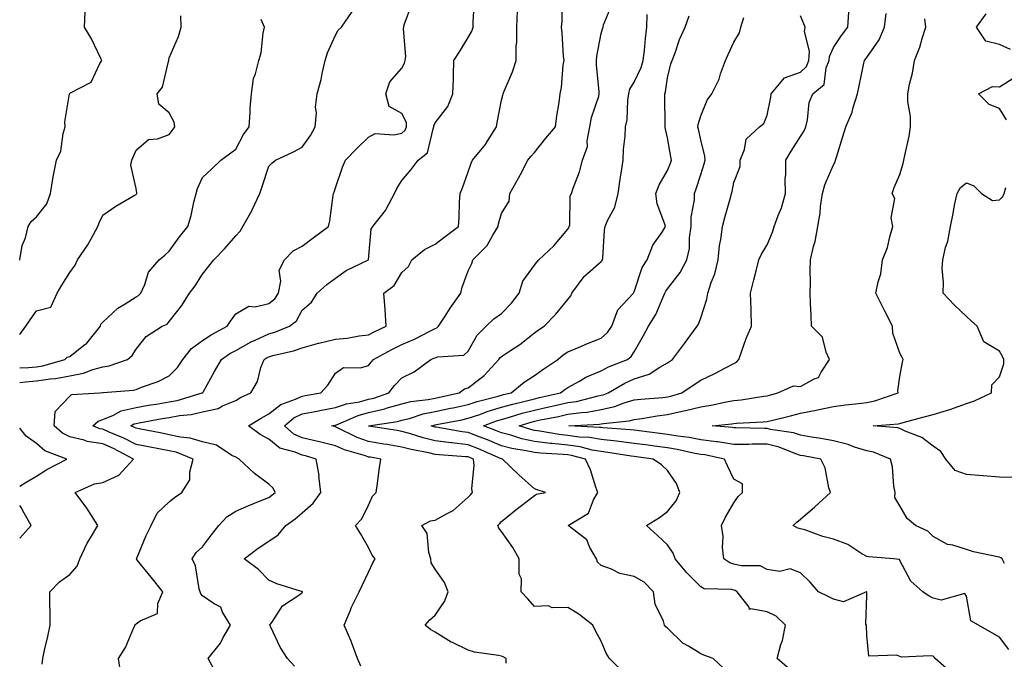
# Model space of a CAD drawing. Units: inches. Extents: x 1034483 to 1037123, y 7223978 to 7226618.
# Drawn here: x 1034483 to 1034779, y 7225202 to 7225394 of the extents above; entities that cross this region are included whole.
import ezdxf

# ---------------------------------------------------------------- set-up
doc = ezdxf.new("R2010")
doc.units = ezdxf.units.IN
doc.header["$MEASUREMENT"] = 0
doc.layers.add('Contour_10347223', color=7, linetype='Continuous', true_color=0xde82da)

msp = doc.modelspace()

# ---------------------------------------------------------------- linework, layer by layer
at = {"layer": 'Contour_10347223'}
for points in [[(1034513.48, 7225197.35, 2859), (1034512.78, 7225201.92, 2859), (1034514.81, 7225205.16, 2859), (1034517.39, 7225211.26, 2859), (1034517.72, 7225211.92, 2859), (1034517.8, 7225212.17, 2859), (1034518.05, 7225212.29, 2859), (1034519.32, 7225213.19, 2859), (1034524.51, 7225215.46, 2859), (1034524.59, 7225218.46, 2859), (1034526.06, 7225221.92, 2859), (1034522.54, 7225226.41, 2859), (1034518.52, 7225231.45, 2859), (1034518.15, 7225231.92, 2859), (1034518.23, 7225232.1, 2859), (1034521.04, 7225238.93, 2859), (1034522.56, 7225241.92, 2859), (1034524.36, 7225245.61, 2859), (1034528.05, 7225249.09, 2859), (1034529.57, 7225250.4, 2859), (1034531.8, 7225251.92, 2859), (1034534.26, 7225255.71, 2859), (1034534.18, 7225258.05, 2859), (1034535.2, 7225261.92, 2859), (1034530.12, 7225263.99, 2859), (1034528.05, 7225264.46, 2859), (1034524.92, 7225265.05, 2859), (1034521.76, 7225265.63, 2859), (1034518.05, 7225266.33, 2859), (1034514.32, 7225268.19, 2859), (1034509.91, 7225270.06, 2859), (1034508.05, 7225270.9, 2859), (1034507.17, 7225271.04, 2859), (1034504.98, 7225271.92, 2859), (1034506.62, 7225273.35, 2859), (1034508.05, 7225273.81, 2859), (1034511.25, 7225275.12, 2859), (1034513.56, 7225276.41, 2859), (1034518.05, 7225277.51, 2859), (1034521.82, 7225278.15, 2859), (1034524.71, 7225278.58, 2859), (1034528.05, 7225279.13, 2859), (1034530.41, 7225279.56, 2859), (1034537.97, 7225281.84, 2859), (1034538.05, 7225281.86, 2859), (1034538.11, 7225281.86, 2859), (1034538.19, 7225281.92, 2859), (1034538.36, 7225282.23, 2859), (1034541.68, 7225288.29, 2859), (1034543.77, 7225291.92, 2859), (1034546.29, 7225293.68, 2859), (1034548.05, 7225294.67, 2859), (1034552.7, 7225297.27, 2859), (1034553.85, 7225297.72, 2859), (1034558.05, 7225299.63, 2859), (1034559.83, 7225300.14, 2859), (1034564.2, 7225301.92, 2859), (1034566.37, 7225303.6, 2859), (1034568.05, 7225306.8, 2859), (1034570.84, 7225309.13, 2859), (1034572.52, 7225311.92, 2859), (1034575.51, 7225314.46, 2859), (1034578.05, 7225316.39, 2859), (1034581.27, 7225318.7, 2859), (1034588.03, 7225321.9, 2859), (1034588.05, 7225321.92, 2859), (1034588.07, 7225321.94, 2859), (1034588.85, 7225331.12, 2859), (1034589.32, 7225331.92, 2859), (1034593.15, 7225336.82, 2859), (1034593.3, 7225337.17, 2859), (1034595.86, 7225341.92, 2859), (1034596.53, 7225343.44, 2859), (1034598.05, 7225345.83, 2859), (1034600.88, 7225349.09, 2859), (1034602.95, 7225351.92, 2859), (1034605.82, 7225354.15, 2859), (1034607.46, 7225361.33, 2859), (1034607.74, 7225361.92, 2859), (1034607.72, 7225362.25, 2859), (1034608.05, 7225363.21, 2859), (1034611.88, 7225368.09, 2859), (1034613.4, 7225371.92, 2859), (1034613.58, 7225376.39, 2859), (1034613.58, 7225377.45, 2859), (1034613.73, 7225381.92, 2859), (1034615.39, 7225384.58, 2859), (1034618.05, 7225388.83, 2859), (1034619.18, 7225390.79, 2859), (1034619.55, 7225391.92, 2859), (1034619.57, 7225393.44, 2859), (1034619.96, 7225400.01, 2859)], [(1034565.75, 7225199.62, 2857), (1034563.6, 7225201.92, 2857), (1034561.39, 7225205.26, 2857), (1034558.66, 7225211.31, 2857), (1034558.34, 7225211.92, 2857), (1034559.12, 7225212.99, 2857), (1034562.17, 7225217.8, 2857), (1034567.31, 7225221.18, 2857), (1034568.05, 7225221.74, 2857), (1034568.11, 7225221.86, 2857), (1034568.15, 7225221.92, 2857), (1034568.11, 7225221.98, 2857), (1034568.05, 7225222.02, 2857), (1034567.87, 7225222.1, 2857), (1034560.47, 7225224.34, 2857), (1034558.05, 7225225.51, 2857), (1034554.87, 7225228.74, 2857), (1034550.61, 7225231.92, 2857), (1034554.85, 7225235.12, 2857), (1034558.05, 7225237.19, 2857), (1034560.8, 7225239.17, 2857), (1034563.11, 7225241.92, 2857), (1034565.98, 7225243.99, 2857), (1034568.05, 7225245.75, 2857), (1034571.33, 7225248.64, 2857), (1034573.71, 7225251.92, 2857), (1034573.11, 7225256.86, 2857), (1034573.13, 7225257, 2857), (1034572.23, 7225261.92, 2857), (1034569.01, 7225262.88, 2857), (1034568.05, 7225263.09, 2857), (1034565.96, 7225264.01, 2857), (1034561.35, 7225265.22, 2857), (1034558.05, 7225267.92, 2857), (1034555.45, 7225269.32, 2857), (1034551.92, 7225271.92, 2857), (1034555.69, 7225274.28, 2857), (1034558.05, 7225275.51, 2857), (1034561.6, 7225278.37, 2857), (1034566.06, 7225279.93, 2857), (1034568.05, 7225280.88, 2857), (1034568.91, 7225281.06, 2857), (1034573.69, 7225281.92, 2857), (1034575.78, 7225284.19, 2857), (1034578.05, 7225287.82, 2857), (1034580.49, 7225289.48, 2857), (1034585.57, 7225289.44, 2857), (1034588.05, 7225290.14, 2857), (1034588.83, 7225291.14, 2857), (1034589.57, 7225291.92, 2857), (1034595.02, 7225294.95, 2857), (1034598.05, 7225296.41, 2857), (1034601.92, 7225298.05, 2857), (1034606.7, 7225300.57, 2857), (1034608.05, 7225301.22, 2857), (1034608.56, 7225301.41, 2857), (1034609.1, 7225301.92, 2857), (1034611.06, 7225304.93, 2857), (1034612.62, 7225307.35, 2857), (1034615.8, 7225311.92, 2857), (1034616.23, 7225313.74, 2857), (1034618.05, 7225318.6, 2857), (1034619.12, 7225320.85, 2857), (1034619.4, 7225321.92, 2857), (1034623.75, 7225326.22, 2857), (1034625.47, 7225329.34, 2857), (1034627.11, 7225331.92, 2857), (1034627.21, 7225332.76, 2857), (1034628.05, 7225335.83, 2857), (1034630.35, 7225339.62, 2857), (1034630.59, 7225341.92, 2857), (1034633.28, 7225346.69, 2857), (1034633.77, 7225347.64, 2857), (1034636.04, 7225351.92, 2857), (1034636.92, 7225353.05, 2857), (1034638.05, 7225354.28, 2857), (1034641.45, 7225358.52, 2857), (1034644.34, 7225361.92, 2857), (1034644.71, 7225365.26, 2857), (1034645.41, 7225369.28, 2857), (1034645.75, 7225371.92, 2857), (1034646.16, 7225373.81, 2857), (1034646.66, 7225380.53, 2857), (1034646.92, 7225381.92, 2857), (1034646.78, 7225383.19, 2857), (1034646.35, 7225390.22, 2857), (1034646.16, 7225391.92, 2857), (1034646.33, 7225393.64, 2857), (1034646.37, 7225400.24, 2857)], [(1034483, 7225284.95, 2861), (1034484.77, 7225285.2, 2861), (1034488.05, 7225285.47, 2861), (1034492.25, 7225286.12, 2861), (1034493.77, 7225286.2, 2861), (1034498.05, 7225287.02, 2861), (1034502.19, 7225287.78, 2861), (1034505.02, 7225288.89, 2861), (1034508.05, 7225289.69, 2861), (1034509.94, 7225290.03, 2861), (1034515.47, 7225291.92, 2861), (1034516.9, 7225293.07, 2861), (1034518.05, 7225295.05, 2861), (1034521.12, 7225298.85, 2861), (1034525.94, 7225301.92, 2861), (1034527.42, 7225302.55, 2861), (1034528.05, 7225303.31, 2861), (1034531.8, 7225308.17, 2861), (1034534.16, 7225311.92, 2861), (1034535.86, 7225314.11, 2861), (1034538.05, 7225317.56, 2861), (1034539.96, 7225320.01, 2861), (1034541.41, 7225321.92, 2861), (1034544.69, 7225325.28, 2861), (1034548.05, 7225329.13, 2861), (1034549.38, 7225330.59, 2861), (1034550.2, 7225331.92, 2861), (1034552.97, 7225336.84, 2861), (1034553.03, 7225336.94, 2861), (1034555.28, 7225341.92, 2861), (1034556.02, 7225343.95, 2861), (1034558.05, 7225350.1, 2861), (1034558.91, 7225351.06, 2861), (1034559.98, 7225351.92, 2861), (1034565.49, 7225354.48, 2861), (1034568.05, 7225355.85, 2861), (1034570.57, 7225359.4, 2861), (1034572.01, 7225361.92, 2861), (1034572.35, 7225366.22, 2861), (1034572.07, 7225367.9, 2861), (1034572.6, 7225371.92, 2861), (1034573.81, 7225376.16, 2861), (1034574.1, 7225377.97, 2861), (1034575.02, 7225381.92, 2861), (1034575.71, 7225384.26, 2861), (1034578.05, 7225389.6, 2861), (1034578.87, 7225391.1, 2861), (1034579.94, 7225391.92, 2861), (1034583.19, 7225396.78, 2861)], [(1034489.77, 7225200.2, 2860), (1034489.98, 7225201.92, 2860), (1034490.49, 7225204.36, 2860), (1034491.47, 7225208.5, 2860), (1034492.17, 7225211.92, 2860), (1034492.21, 7225216.08, 2860), (1034492.03, 7225217.94, 2860), (1034492.09, 7225221.92, 2860), (1034495.02, 7225224.95, 2860), (1034498.05, 7225227.23, 2860), (1034500.3, 7225229.67, 2860), (1034501.12, 7225231.92, 2860), (1034503.32, 7225236.65, 2860), (1034504.32, 7225238.19, 2860), (1034506.57, 7225241.92, 2860), (1034503.91, 7225246.06, 2860), (1034503.25, 7225247.12, 2860), (1034499.69, 7225251.92, 2860), (1034505.49, 7225254.48, 2860), (1034508.05, 7225254.85, 2860), (1034512.89, 7225257.08, 2860), (1034517.23, 7225261.92, 2860), (1034511.21, 7225265.08, 2860), (1034508.05, 7225266.51, 2860), (1034503.34, 7225267.21, 2860), (1034502.39, 7225267.58, 2860), (1034498.05, 7225268.6, 2860), (1034495.84, 7225269.71, 2860), (1034493.42, 7225271.92, 2860), (1034493.69, 7225276.28, 2860), (1034498.05, 7225280.92, 2860), (1034498.62, 7225281.35, 2860), (1034507.09, 7225281.92, 2860), (1034508.01, 7225281.96, 2860), (1034508.05, 7225281.96, 2860), (1034508.11, 7225281.98, 2860), (1034517.29, 7225282.68, 2860), (1034518.05, 7225282.88, 2860), (1034519.67, 7225283.54, 2860), (1034524.69, 7225285.28, 2860), (1034528.05, 7225287.04, 2860), (1034530.51, 7225289.46, 2860), (1034532.07, 7225291.92, 2860), (1034534.77, 7225295.2, 2860), (1034538.05, 7225297.6, 2860), (1034540.65, 7225299.32, 2860), (1034545.51, 7225301.92, 2860), (1034546.49, 7225303.48, 2860), (1034548.05, 7225305.67, 2860), (1034552, 7225307.97, 2860), (1034553.93, 7225307.8, 2860), (1034558.05, 7225308.76, 2860), (1034559.77, 7225310.2, 2860), (1034560.88, 7225311.92, 2860), (1034561.6, 7225315.47, 2860), (1034561.16, 7225318.81, 2860), (1034562.72, 7225321.92, 2860), (1034565.34, 7225324.63, 2860), (1034568.05, 7225326.08, 2860), (1034571.39, 7225328.58, 2860), (1034576, 7225331.92, 2860), (1034576.35, 7225333.62, 2860), (1034577.37, 7225341.24, 2860), (1034577.5, 7225341.92, 2860), (1034577.7, 7225342.27, 2860), (1034578.05, 7225343.64, 2860), (1034580.18, 7225349.79, 2860), (1034581.1, 7225351.92, 2860), (1034584.53, 7225355.44, 2860), (1034588.05, 7225358.89, 2860), (1034590.02, 7225359.95, 2860), (1034595.65, 7225359.52, 2860), (1034598.05, 7225360.06, 2860), (1034599.05, 7225360.92, 2860), (1034599.51, 7225361.92, 2860), (1034599.42, 7225363.29, 2860), (1034598.05, 7225365.94, 2860), (1034594.24, 7225368.11, 2860), (1034593.28, 7225371.92, 2860), (1034594.42, 7225375.55, 2860), (1034598.05, 7225379.65, 2860), (1034598.83, 7225381.14, 2860), (1034599.03, 7225381.92, 2860), (1034599.22, 7225383.09, 2860), (1034598.54, 7225391.43, 2860), (1034598.69, 7225391.92, 2860), (1034598.77, 7225392.64, 2860), (1034601.04, 7225398.93, 2860)], [(1034541.8, 7225198.17, 2858), (1034539.79, 7225201.92, 2858), (1034543.48, 7225206.49, 2858), (1034544.3, 7225208.17, 2858), (1034546.43, 7225211.92, 2858), (1034544.09, 7225215.88, 2858), (1034543.52, 7225217.39, 2858), (1034541.6, 7225218.37, 2858), (1034538.05, 7225220.81, 2858), (1034537.52, 7225221.39, 2858), (1034537.37, 7225221.92, 2858), (1034537.05, 7225222.92, 2858), (1034535.94, 7225229.81, 2858), (1034534.89, 7225231.92, 2858), (1034536.17, 7225233.8, 2858), (1034538.05, 7225235.51, 2858), (1034540.8, 7225239.17, 2858), (1034542.93, 7225241.92, 2858), (1034545.41, 7225244.56, 2858), (1034548.05, 7225246.26, 2858), (1034552.01, 7225247.96, 2858), (1034555.45, 7225249.32, 2858), (1034558.05, 7225250.4, 2858), (1034558.93, 7225251.04, 2858), (1034559.94, 7225251.92, 2858), (1034559.28, 7225253.15, 2858), (1034558.05, 7225254.38, 2858), (1034553.73, 7225257.6, 2858), (1034549.12, 7225261.92, 2858), (1034548.4, 7225262.27, 2858), (1034548.05, 7225262.53, 2858), (1034546.92, 7225263.05, 2858), (1034542.21, 7225266.08, 2858), (1034538.05, 7225267.08, 2858), (1034534.34, 7225268.21, 2858), (1034531.45, 7225268.52, 2858), (1034528.05, 7225269.28, 2858), (1034525.84, 7225269.71, 2858), (1034518.95, 7225271.02, 2858), (1034518.05, 7225271.2, 2858), (1034517.56, 7225271.43, 2858), (1034516.43, 7225271.92, 2858), (1034517.46, 7225272.51, 2858), (1034518.05, 7225272.64, 2858), (1034518.93, 7225272.8, 2858), (1034525.86, 7225274.11, 2858), (1034528.05, 7225274.46, 2858), (1034531.16, 7225275.03, 2858), (1034534.59, 7225275.38, 2858), (1034538.05, 7225276.16, 2858), (1034542.78, 7225277.19, 2858), (1034544.09, 7225277.96, 2858), (1034548.05, 7225279.54, 2858), (1034549.53, 7225280.44, 2858), (1034552.6, 7225281.92, 2858), (1034554.63, 7225285.34, 2858), (1034555.65, 7225289.52, 2858), (1034556.57, 7225291.92, 2858), (1034557.48, 7225292.49, 2858), (1034558.05, 7225292.74, 2858), (1034559.2, 7225293.07, 2858), (1034565.43, 7225294.54, 2858), (1034568.05, 7225295.46, 2858), (1034572.95, 7225296.82, 2858), (1034573.11, 7225296.86, 2858), (1034578.05, 7225298.01, 2858), (1034581.62, 7225298.35, 2858), (1034585.18, 7225299.05, 2858), (1034588.05, 7225299.36, 2858), (1034589.71, 7225300.26, 2858), (1034593.32, 7225301.92, 2858), (1034593.05, 7225306.92, 2858), (1034593.03, 7225306.94, 2858), (1034592.68, 7225311.92, 2858), (1034595.73, 7225314.24, 2858), (1034598.05, 7225318.07, 2858), (1034600.08, 7225319.89, 2858), (1034601.1, 7225321.92, 2858), (1034604.89, 7225325.08, 2858), (1034608.05, 7225326.65, 2858), (1034611.06, 7225328.91, 2858), (1034615.14, 7225331.92, 2858), (1034615.35, 7225334.62, 2858), (1034615.39, 7225339.26, 2858), (1034615.59, 7225341.92, 2858), (1034616.33, 7225343.64, 2858), (1034618.05, 7225348.42, 2858), (1034618.97, 7225351, 2858), (1034619.38, 7225351.92, 2858), (1034623.28, 7225356.69, 2858), (1034623.95, 7225357.82, 2858), (1034626.53, 7225361.92, 2858), (1034626.72, 7225363.25, 2858), (1034628.05, 7225369.95, 2858), (1034628.48, 7225371.49, 2858), (1034628.54, 7225371.92, 2858), (1034628.87, 7225372.74, 2858), (1034631.41, 7225378.56, 2858), (1034632.52, 7225381.92, 2858), (1034632.52, 7225386.39, 2858), (1034632.66, 7225387.31, 2858), (1034632.66, 7225391.92, 2858), (1034632.93, 7225396.8, 2858)], [(1034585.76, 7225199.63, 2856), (1034584.67, 7225201.92, 2856), (1034582.91, 7225206.78, 2856), (1034582.68, 7225207.29, 2856), (1034580.71, 7225211.92, 2856), (1034582.6, 7225216.47, 2856), (1034582.85, 7225217.12, 2856), (1034585.2, 7225221.92, 2856), (1034586.1, 7225223.87, 2856), (1034588.05, 7225227.86, 2856), (1034589.32, 7225230.65, 2856), (1034590, 7225231.92, 2856), (1034589.09, 7225232.96, 2856), (1034588.05, 7225235.36, 2856), (1034585.61, 7225239.48, 2856), (1034584.14, 7225241.92, 2856), (1034586.02, 7225243.95, 2856), (1034588.05, 7225248.07, 2856), (1034589.24, 7225250.73, 2856), (1034590.34, 7225251.92, 2856), (1034590.71, 7225254.58, 2856), (1034591.23, 7225258.74, 2856), (1034591.7, 7225261.92, 2856), (1034588.6, 7225262.47, 2856), (1034588.05, 7225262.55, 2856), (1034587.07, 7225262.9, 2856), (1034580.82, 7225264.69, 2856), (1034578.05, 7225265.9, 2856), (1034573.26, 7225267.13, 2856), (1034572.72, 7225267.25, 2856), (1034568.05, 7225268.35, 2856), (1034565.55, 7225269.42, 2856), (1034562.7, 7225271.92, 2856), (1034565.59, 7225274.38, 2856), (1034568.05, 7225275.55, 2856), (1034572.52, 7225276.39, 2856), (1034573.4, 7225276.57, 2856), (1034578.05, 7225277.43, 2856), (1034581.39, 7225278.58, 2856), (1034585.34, 7225279.21, 2856), (1034588.05, 7225279.93, 2856), (1034589.67, 7225280.3, 2856), (1034594.12, 7225281.92, 2856), (1034595.88, 7225284.09, 2856), (1034598.05, 7225286.35, 2856), (1034601.76, 7225288.21, 2856), (1034606.74, 7225291.92, 2856), (1034607.7, 7225292.27, 2856), (1034608.05, 7225292.45, 2856), (1034608.87, 7225292.74, 2856), (1034616.76, 7225293.21, 2856), (1034618.05, 7225294.42, 2856), (1034620.73, 7225299.24, 2856), (1034623.48, 7225301.92, 2856), (1034625.8, 7225304.17, 2856), (1034628.05, 7225305.81, 2856), (1034631.12, 7225308.85, 2856), (1034633.36, 7225311.92, 2856), (1034634.51, 7225315.46, 2856), (1034638.05, 7225320.36, 2856), (1034638.75, 7225321.22, 2856), (1034639.32, 7225321.92, 2856), (1034643.81, 7225326.16, 2856), (1034648.05, 7225331.14, 2856), (1034648.38, 7225331.59, 2856), (1034648.48, 7225331.92, 2856), (1034648.62, 7225332.49, 2856), (1034648.75, 7225341.22, 2856), (1034649.12, 7225341.92, 2856), (1034649.61, 7225343.48, 2856), (1034651.51, 7225348.46, 2856), (1034652.41, 7225351.92, 2856), (1034653.97, 7225356, 2856), (1034653.85, 7225357.72, 2856), (1034654.67, 7225361.92, 2856), (1034655.2, 7225364.77, 2856), (1034657.37, 7225371.24, 2856), (1034657.52, 7225371.92, 2856), (1034657.5, 7225372.47, 2856), (1034656.72, 7225380.59, 2856), (1034656.68, 7225381.92, 2856), (1034656.78, 7225383.19, 2856), (1034658.05, 7225390.01, 2856), (1034658.52, 7225391.45, 2856), (1034658.66, 7225391.92, 2856), (1034658.77, 7225392.64, 2856), (1034661.27, 7225398.7, 2856)], [(1034483, 7225321.8, 2864), (1034483.05, 7225321.92, 2864), (1034483.73, 7225326.24, 2864), (1034484.71, 7225328.58, 2864), (1034485.53, 7225331.92, 2864), (1034486.47, 7225333.5, 2864), (1034488.05, 7225334.85, 2864), (1034491.19, 7225338.78, 2864), (1034492.31, 7225341.92, 2864), (1034493.05, 7225346.92, 2864), (1034493.07, 7225346.94, 2864), (1034494.12, 7225351.92, 2864), (1034495.37, 7225354.6, 2864), (1034496.1, 7225359.97, 2864), (1034496.66, 7225361.92, 2864), (1034496.55, 7225363.42, 2864), (1034497.99, 7225371.86, 2864), (1034497.97, 7225371.92, 2864), (1034498.05, 7225372, 2864), (1034498.3, 7225372.17, 2864), (1034504.57, 7225375.4, 2864), (1034507.17, 7225381.04, 2864), (1034507.74, 7225381.92, 2864), (1034507.41, 7225382.56, 2864), (1034504.59, 7225388.46, 2864), (1034502.52, 7225391.92, 2864), (1034502.7, 7225396.57, 2864)], [(1034483, 7225299.44, 2863), (1034484.81, 7225301.92, 2863), (1034486.12, 7225303.85, 2863), (1034488.05, 7225306.55, 2863), (1034492.33, 7225307.64, 2863), (1034494.24, 7225311.92, 2863), (1034495.71, 7225314.26, 2863), (1034498.05, 7225318.15, 2863), (1034499.67, 7225320.3, 2863), (1034500.39, 7225321.92, 2863), (1034503.54, 7225326.43, 2863), (1034504.59, 7225328.46, 2863), (1034506.55, 7225331.92, 2863), (1034506.88, 7225333.09, 2863), (1034508.05, 7225335.4, 2863), (1034511.94, 7225338.03, 2863), (1034517.27, 7225341.14, 2863), (1034518.05, 7225341.61, 2863), (1034518.17, 7225341.8, 2863), (1034518.25, 7225341.92, 2863), (1034518.26, 7225342.13, 2863), (1034518.05, 7225343.42, 2863), (1034516.51, 7225350.38, 2863), (1034516.72, 7225351.92, 2863), (1034517.17, 7225352.8, 2863), (1034518.05, 7225354.91, 2863), (1034521.78, 7225358.19, 2863), (1034524.51, 7225358.38, 2863), (1034528.05, 7225359.63, 2863), (1034529.01, 7225360.96, 2863), (1034529.67, 7225361.92, 2863), (1034529.51, 7225363.38, 2863), (1034528.05, 7225366.16, 2863), (1034524.92, 7225368.8, 2863), (1034524.44, 7225371.92, 2863), (1034526.04, 7225373.93, 2863), (1034527.78, 7225381.65, 2863), (1034527.89, 7225381.92, 2863), (1034527.91, 7225382.06, 2863), (1034528.05, 7225382.78, 2863), (1034530.8, 7225389.17, 2863), (1034531.59, 7225391.92, 2863), (1034531.53, 7225395.4, 2863)], [(1034483, 7225289.36, 2862), (1034485.61, 7225289.48, 2862), (1034488.05, 7225289.69, 2862), (1034489.98, 7225289.99, 2862), (1034496.59, 7225291.92, 2862), (1034497.33, 7225292.64, 2862), (1034498.05, 7225292.8, 2862), (1034502.25, 7225296.12, 2862), (1034503.17, 7225296.8, 2862), (1034503.99, 7225297.86, 2862), (1034507.33, 7225301.92, 2862), (1034507.46, 7225302.51, 2862), (1034508.05, 7225303.15, 2862), (1034512.58, 7225307.39, 2862), (1034514.77, 7225308.64, 2862), (1034518.05, 7225310.73, 2862), (1034518.81, 7225311.16, 2862), (1034519.48, 7225311.92, 2862), (1034520.67, 7225314.54, 2862), (1034521.74, 7225318.23, 2862), (1034525, 7225321.92, 2862), (1034526.66, 7225323.31, 2862), (1034528.05, 7225324.52, 2862), (1034531.1, 7225328.87, 2862), (1034533.64, 7225331.92, 2862), (1034534.67, 7225335.3, 2862), (1034535.41, 7225339.28, 2862), (1034536.1, 7225341.92, 2862), (1034536.53, 7225343.44, 2862), (1034538.05, 7225346.69, 2862), (1034540.73, 7225349.24, 2862), (1034543.58, 7225351.92, 2862), (1034546.14, 7225353.83, 2862), (1034548.05, 7225355.22, 2862), (1034550.35, 7225359.62, 2862), (1034552.07, 7225361.92, 2862), (1034552.41, 7225366.28, 2862), (1034552.44, 7225367.53, 2862), (1034552.8, 7225371.92, 2862), (1034553.42, 7225376.55, 2862), (1034554.03, 7225377.9, 2862), (1034554.98, 7225381.92, 2862), (1034555.75, 7225384.22, 2862), (1034556.31, 7225390.18, 2862), (1034556.72, 7225391.92, 2862), (1034555.67, 7225394.3, 2862)], [(1034629.44, 7225200.53, 2855), (1034629.5, 7225201.92, 2855), (1034628.56, 7225202.43, 2855), (1034628.05, 7225202.6, 2855), (1034627.15, 7225202.82, 2855), (1034619.96, 7225203.83, 2855), (1034618.05, 7225204.44, 2855), (1034613.28, 7225206.69, 2855), (1034612.95, 7225206.82, 2855), (1034608.05, 7225209.79, 2855), (1034606.72, 7225210.59, 2855), (1034605.12, 7225211.92, 2855), (1034606.45, 7225213.52, 2855), (1034608.05, 7225214.99, 2855), (1034610.94, 7225219.03, 2855), (1034612.05, 7225221.92, 2855), (1034610.94, 7225224.81, 2855), (1034608.05, 7225228.78, 2855), (1034606.84, 7225230.71, 2855), (1034606.76, 7225231.92, 2855), (1034606.17, 7225233.8, 2855), (1034605.65, 7225239.52, 2855), (1034604.12, 7225241.92, 2855), (1034606.66, 7225243.31, 2855), (1034608.05, 7225243.5, 2855), (1034611.68, 7225245.55, 2855), (1034613.54, 7225246.43, 2855), (1034618.05, 7225250.51, 2855), (1034618.77, 7225251.2, 2855), (1034619.38, 7225251.92, 2855), (1034619.12, 7225252.99, 2855), (1034619.85, 7225260.12, 2855), (1034619.59, 7225261.92, 2855), (1034618.52, 7225262.39, 2855), (1034618.05, 7225262.58, 2855), (1034617.31, 7225262.66, 2855), (1034609.32, 7225263.19, 2855), (1034608.05, 7225263.35, 2855), (1034606.17, 7225263.8, 2855), (1034600.9, 7225264.77, 2855), (1034598.05, 7225265.55, 2855), (1034593.69, 7225266.28, 2855), (1034592.6, 7225266.47, 2855), (1034588.05, 7225267.21, 2855), (1034584.57, 7225268.44, 2855), (1034578.48, 7225271.49, 2855), (1034578.05, 7225271.69, 2855), (1034577.85, 7225271.72, 2855), (1034576.9, 7225271.92, 2855), (1034577.85, 7225272.12, 2855), (1034578.05, 7225272.13, 2855), (1034578.38, 7225272.25, 2855), (1034584.87, 7225275.1, 2855), (1034588.05, 7225275.92, 2855), (1034592.91, 7225277.06, 2855), (1034593.36, 7225277.23, 2855), (1034598.05, 7225278.58, 2855), (1034600.73, 7225279.24, 2855), (1034605.96, 7225279.83, 2855), (1034608.05, 7225280.26, 2855), (1034609.44, 7225280.53, 2855), (1034615.34, 7225281.92, 2855), (1034616.9, 7225283.07, 2855), (1034618.05, 7225283.4, 2855), (1034622.85, 7225287.12, 2855), (1034627.31, 7225291.92, 2855), (1034627.6, 7225292.37, 2855), (1034628.05, 7225292.82, 2855), (1034630.75, 7225294.62, 2855), (1034633.54, 7225296.43, 2855), (1034638.05, 7225299.91, 2855), (1034639.16, 7225300.81, 2855), (1034640.92, 7225301.92, 2855), (1034644.38, 7225305.59, 2855), (1034648.05, 7225309.99, 2855), (1034648.91, 7225311.06, 2855), (1034649.2, 7225311.92, 2855), (1034652.99, 7225316.86, 2855), (1034653.19, 7225317.06, 2855), (1034658.05, 7225321.41, 2855), (1034658.32, 7225321.65, 2855), (1034658.5, 7225321.92, 2855), (1034658.58, 7225322.45, 2855), (1034659.12, 7225330.85, 2855), (1034659.28, 7225331.92, 2855), (1034660.1, 7225333.97, 2855), (1034662.19, 7225337.78, 2855), (1034663.19, 7225341.92, 2855), (1034663.77, 7225346.2, 2855), (1034664.1, 7225347.97, 2855), (1034664.69, 7225351.92, 2855), (1034664.79, 7225355.18, 2855), (1034665.3, 7225359.17, 2855), (1034665.39, 7225361.92, 2855), (1034665.9, 7225364.07, 2855), (1034666.12, 7225369.99, 2855), (1034666.45, 7225371.92, 2855), (1034666.7, 7225373.27, 2855), (1034668.05, 7225375.44, 2855), (1034670.16, 7225379.81, 2855), (1034670.73, 7225381.92, 2855), (1034671.08, 7225384.95, 2855), (1034671.43, 7225388.54, 2855), (1034671.84, 7225391.92, 2855), (1034671.9, 7225395.77, 2855)], [(1034664.34, 7225198.21, 2854), (1034660.61, 7225201.92, 2854), (1034659.63, 7225203.5, 2854), (1034658.05, 7225207.12, 2854), (1034656.37, 7225210.24, 2854), (1034655.61, 7225211.92, 2854), (1034651.39, 7225215.26, 2854), (1034648.05, 7225217.25, 2854), (1034643.3, 7225217.17, 2854), (1034642.19, 7225217.78, 2854), (1034638.05, 7225217.56, 2854), (1034636, 7225219.87, 2854), (1034634.01, 7225221.92, 2854), (1034634.05, 7225225.92, 2854), (1034633.4, 7225227.27, 2854), (1034633.42, 7225231.92, 2854), (1034631.47, 7225235.34, 2854), (1034628.05, 7225240.1, 2854), (1034627.25, 7225241.12, 2854), (1034626.92, 7225241.92, 2854), (1034627.5, 7225242.47, 2854), (1034628.05, 7225243.13, 2854), (1034632.91, 7225247.06, 2854), (1034634.1, 7225247.97, 2854), (1034638.05, 7225251, 2854), (1034638.6, 7225251.37, 2854), (1034641.27, 7225251.92, 2854), (1034638.83, 7225252.7, 2854), (1034638.05, 7225252.97, 2854), (1034633.3, 7225257.17, 2854), (1034628.32, 7225261.92, 2854), (1034628.09, 7225261.96, 2854), (1034628.05, 7225261.96, 2854), (1034627.97, 7225262, 2854), (1034621.16, 7225265.03, 2854), (1034618.05, 7225266.26, 2854), (1034613.15, 7225266.82, 2854), (1034612.95, 7225266.82, 2854), (1034608.05, 7225267.47, 2854), (1034604.46, 7225268.33, 2854), (1034600.32, 7225269.65, 2854), (1034598.05, 7225270.28, 2854), (1034596.64, 7225270.51, 2854), (1034588.09, 7225271.88, 2854), (1034588.05, 7225271.9, 2854), (1034588.03, 7225271.9, 2854), (1034587.99, 7225271.92, 2854), (1034588.03, 7225271.94, 2854), (1034588.07, 7225271.94, 2854), (1034596.72, 7225273.25, 2854), (1034598.05, 7225273.64, 2854), (1034600.32, 7225274.19, 2854), (1034604.44, 7225275.53, 2854), (1034608.05, 7225276.26, 2854), (1034612.74, 7225277.23, 2854), (1034613.54, 7225277.41, 2854), (1034618.05, 7225278.38, 2854), (1034620.69, 7225279.28, 2854), (1034627.03, 7225280.9, 2854), (1034628.05, 7225281.2, 2854), (1034628.62, 7225281.35, 2854), (1034631, 7225281.92, 2854), (1034634.89, 7225285.08, 2854), (1034638.05, 7225287.06, 2854), (1034640.86, 7225289.11, 2854), (1034645.02, 7225291.92, 2854), (1034646.68, 7225293.29, 2854), (1034648.05, 7225294.21, 2854), (1034652, 7225295.87, 2854), (1034653.46, 7225296.51, 2854), (1034658.05, 7225298.38, 2854), (1034659.96, 7225300.01, 2854), (1034661.33, 7225301.92, 2854), (1034663.09, 7225306.88, 2854), (1034664.71, 7225308.58, 2854), (1034667.78, 7225311.92, 2854), (1034667.93, 7225312.04, 2854), (1034668.05, 7225312.29, 2854), (1034670.37, 7225319.6, 2854), (1034671.88, 7225321.92, 2854), (1034673.64, 7225326.33, 2854), (1034676.41, 7225330.28, 2854), (1034677.42, 7225331.92, 2854), (1034677.27, 7225332.7, 2854), (1034674.92, 7225338.8, 2854), (1034674.53, 7225341.92, 2854), (1034675.51, 7225344.46, 2854), (1034678.05, 7225348.8, 2854), (1034678.93, 7225351.04, 2854), (1034679.24, 7225351.92, 2854), (1034679.03, 7225352.9, 2854), (1034678.05, 7225358.64, 2854), (1034677.41, 7225361.28, 2854), (1034677.37, 7225361.92, 2854), (1034677.39, 7225362.58, 2854), (1034677.23, 7225371.1, 2854), (1034677.23, 7225371.92, 2854), (1034677.46, 7225372.51, 2854), (1034678.05, 7225376.72, 2854), (1034679.03, 7225380.94, 2854), (1034679.46, 7225381.92, 2854), (1034680.34, 7225384.21, 2854), (1034681.68, 7225388.29, 2854), (1034683.32, 7225391.92, 2854), (1034684.61, 7225395.36, 2854)], [(1034695.04, 7225198.91, 2853), (1034691.76, 7225201.92, 2853), (1034689.01, 7225202.88, 2853), (1034688.05, 7225203.29, 2853), (1034684.4, 7225205.57, 2853), (1034682.64, 7225206.51, 2853), (1034678.05, 7225211, 2853), (1034677.56, 7225211.43, 2853), (1034677.11, 7225211.92, 2853), (1034676.8, 7225213.17, 2853), (1034674.38, 7225218.25, 2853), (1034673.85, 7225221.92, 2853), (1034671, 7225224.87, 2853), (1034668.05, 7225226.61, 2853), (1034663.66, 7225227.53, 2853), (1034661.16, 7225228.81, 2853), (1034658.05, 7225229.91, 2853), (1034657.01, 7225230.88, 2853), (1034656.62, 7225231.92, 2853), (1034654.67, 7225235.3, 2853), (1034653.71, 7225237.58, 2853), (1034648.13, 7225241.92, 2853), (1034654.28, 7225245.69, 2853), (1034655.76, 7225249.63, 2853), (1034657.07, 7225251.92, 2853), (1034656.51, 7225253.46, 2853), (1034654.87, 7225258.74, 2853), (1034653.4, 7225261.92, 2853), (1034649.16, 7225263.03, 2853), (1034648.05, 7225263.19, 2853), (1034646.62, 7225263.35, 2853), (1034639.83, 7225263.7, 2853), (1034638.05, 7225263.91, 2853), (1034635.51, 7225264.46, 2853), (1034631.21, 7225265.08, 2853), (1034628.05, 7225265.88, 2853), (1034623.81, 7225267.68, 2853), (1034621.37, 7225268.6, 2853), (1034618.05, 7225269.91, 2853), (1034616.25, 7225270.12, 2853), (1034608.44, 7225271.53, 2853), (1034608.05, 7225271.59, 2853), (1034607.78, 7225271.65, 2853), (1034606.94, 7225271.92, 2853), (1034607.78, 7225272.19, 2853), (1034608.05, 7225272.25, 2853), (1034608.46, 7225272.33, 2853), (1034616.17, 7225273.8, 2853), (1034618.05, 7225274.21, 2853), (1034621.53, 7225275.4, 2853), (1034623.73, 7225276.24, 2853), (1034628.05, 7225277.55, 2853), (1034631.47, 7225278.5, 2853), (1034635.61, 7225279.48, 2853), (1034638.05, 7225280.12, 2853), (1034639.53, 7225280.44, 2853), (1034645.82, 7225281.92, 2853), (1034647.11, 7225282.86, 2853), (1034648.05, 7225283.5, 2853), (1034651.53, 7225285.4, 2853), (1034653.42, 7225286.55, 2853), (1034658.05, 7225288.48, 2853), (1034660.3, 7225289.67, 2853), (1034666.04, 7225291.92, 2853), (1034667.15, 7225292.82, 2853), (1034668.05, 7225294.24, 2853), (1034670.84, 7225299.13, 2853), (1034672.37, 7225301.92, 2853), (1034674.51, 7225305.46, 2853), (1034676.6, 7225310.47, 2853), (1034677.29, 7225311.92, 2853), (1034677.52, 7225312.45, 2853), (1034678.05, 7225313.19, 2853), (1034681.82, 7225318.15, 2853), (1034683.89, 7225321.92, 2853), (1034684.63, 7225325.34, 2853), (1034684.63, 7225328.5, 2853), (1034685.16, 7225331.92, 2853), (1034685.16, 7225334.81, 2853), (1034686.16, 7225340.03, 2853), (1034686.16, 7225341.92, 2853), (1034686.66, 7225343.31, 2853), (1034688.05, 7225347.56, 2853), (1034689.12, 7225350.85, 2853), (1034689.4, 7225351.92, 2853), (1034689.3, 7225353.17, 2853), (1034688.05, 7225358.01, 2853), (1034687.35, 7225361.22, 2853), (1034687.21, 7225361.92, 2853), (1034687.31, 7225362.66, 2853), (1034688.05, 7225365.3, 2853), (1034690, 7225369.97, 2853), (1034691.41, 7225371.92, 2853), (1034693.64, 7225376.33, 2853), (1034694.05, 7225377.92, 2853), (1034695.51, 7225381.92, 2853), (1034696.27, 7225383.7, 2853), (1034698.05, 7225387.41, 2853), (1034699.71, 7225390.26, 2853), (1034700.1, 7225391.92, 2853), (1034701.04, 7225394.91, 2853)], [(1034714.83, 7225198.7, 2852), (1034711.08, 7225201.92, 2852), (1034712.21, 7225206.08, 2852), (1034712.7, 7225207.27, 2852), (1034713.6, 7225211.92, 2852), (1034710.73, 7225214.6, 2852), (1034708.05, 7225215.92, 2852), (1034703.13, 7225216.84, 2852), (1034702.76, 7225216.63, 2852), (1034702.6, 7225217.37, 2852), (1034699.05, 7225221.92, 2852), (1034698.46, 7225222.33, 2852), (1034698.05, 7225222.45, 2852), (1034697.33, 7225222.64, 2852), (1034689.05, 7225222.92, 2852), (1034688.05, 7225223.44, 2852), (1034683.85, 7225227.72, 2852), (1034680.35, 7225231.92, 2852), (1034679.71, 7225233.58, 2852), (1034678.05, 7225236.14, 2852), (1034675.02, 7225238.89, 2852), (1034671.68, 7225241.92, 2852), (1034675.67, 7225244.3, 2852), (1034678.05, 7225246.18, 2852), (1034680.63, 7225249.34, 2852), (1034681.76, 7225251.92, 2852), (1034680.73, 7225254.6, 2852), (1034678.05, 7225258.54, 2852), (1034676.29, 7225260.16, 2852), (1034673.77, 7225261.92, 2852), (1034668.75, 7225262.62, 2852), (1034668.05, 7225262.72, 2852), (1034667.13, 7225262.84, 2852), (1034660.08, 7225263.95, 2852), (1034658.05, 7225264.17, 2852), (1034655.32, 7225264.65, 2852), (1034651.72, 7225265.59, 2852), (1034648.05, 7225266.1, 2852), (1034643.34, 7225266.63, 2852), (1034642.78, 7225266.65, 2852), (1034638.05, 7225267.23, 2852), (1034634.18, 7225268.05, 2852), (1034630.86, 7225269.11, 2852), (1034628.05, 7225269.83, 2852), (1034626.59, 7225270.46, 2852), (1034622.64, 7225271.92, 2852), (1034626.55, 7225273.42, 2852), (1034628.05, 7225273.87, 2852), (1034630.76, 7225274.63, 2852), (1034634.26, 7225275.71, 2852), (1034638.05, 7225276.71, 2852), (1034642.33, 7225277.64, 2852), (1034644.2, 7225278.07, 2852), (1034648.05, 7225278.93, 2852), (1034650.67, 7225279.3, 2852), (1034657.13, 7225281, 2852), (1034658.05, 7225281.16, 2852), (1034658.67, 7225281.3, 2852), (1034660.22, 7225281.92, 2852), (1034665.18, 7225284.79, 2852), (1034668.05, 7225286.06, 2852), (1034672.52, 7225287.45, 2852), (1034675.78, 7225289.65, 2852), (1034678.05, 7225290.9, 2852), (1034678.66, 7225291.31, 2852), (1034679.51, 7225291.92, 2852), (1034683.19, 7225296.78, 2852), (1034683.97, 7225297.84, 2852), (1034687, 7225301.92, 2852), (1034687.37, 7225302.6, 2852), (1034688.05, 7225304.42, 2852), (1034689.89, 7225310.08, 2852), (1034690.18, 7225311.92, 2852), (1034691.21, 7225315.08, 2852), (1034692.29, 7225317.68, 2852), (1034693.34, 7225321.92, 2852), (1034693.75, 7225326.22, 2852), (1034694.14, 7225328.01, 2852), (1034694.59, 7225331.92, 2852), (1034695.32, 7225334.65, 2852), (1034697.09, 7225340.96, 2852), (1034697.35, 7225341.92, 2852), (1034697.5, 7225342.47, 2852), (1034698.05, 7225345.18, 2852), (1034699.92, 7225350.05, 2852), (1034699.94, 7225351.92, 2852), (1034701.27, 7225355.14, 2852), (1034701.7, 7225358.27, 2852), (1034705.71, 7225361.92, 2852), (1034707.01, 7225362.96, 2852), (1034708.05, 7225365.44, 2852), (1034709.12, 7225370.85, 2852), (1034709.26, 7225371.92, 2852), (1034713.3, 7225376.67, 2852), (1034718.05, 7225378.44, 2852), (1034719.89, 7225380.08, 2852), (1034720.65, 7225381.92, 2852), (1034720.84, 7225384.71, 2852), (1034719.34, 7225390.63, 2852), (1034719.53, 7225391.92, 2852), (1034719.12, 7225392.99, 2852), (1034718.05, 7225395.38, 2852)], [(1034763.64, 7225197.51, 2851), (1034758.66, 7225201.92, 2851), (1034758.38, 7225202.25, 2851), (1034758.05, 7225202.56, 2851), (1034757.27, 7225202.7, 2851), (1034748.46, 7225202.33, 2851), (1034748.05, 7225202.45, 2851), (1034747.07, 7225202.9, 2851), (1034738.69, 7225202.56, 2851), (1034738.05, 7225208.83, 2851), (1034737.93, 7225211.8, 2851), (1034737.95, 7225211.92, 2851), (1034737.78, 7225212.19, 2851), (1034738.05, 7225220.87, 2851), (1034738.05, 7225221.92, 2851), (1034738.01, 7225221.92, 2851), (1034731.04, 7225218.93, 2851), (1034728.05, 7225219.79, 2851), (1034726.64, 7225220.51, 2851), (1034723.54, 7225221.92, 2851), (1034721.02, 7225224.89, 2851), (1034718.05, 7225227.68, 2851), (1034714.98, 7225228.85, 2851), (1034711.84, 7225228.13, 2851), (1034708.05, 7225228.7, 2851), (1034705.96, 7225229.83, 2851), (1034700.22, 7225229.75, 2851), (1034698.05, 7225230.3, 2851), (1034696.78, 7225230.65, 2851), (1034694.96, 7225231.92, 2851), (1034694.63, 7225235.34, 2851), (1034694.77, 7225238.64, 2851), (1034694.34, 7225241.92, 2851), (1034695.53, 7225244.44, 2851), (1034698.05, 7225248.74, 2851), (1034699.3, 7225250.67, 2851), (1034700.59, 7225251.92, 2851), (1034700.61, 7225254.48, 2851), (1034698.05, 7225255.9, 2851), (1034696.08, 7225259.95, 2851), (1034695.22, 7225261.92, 2851), (1034689.3, 7225263.17, 2851), (1034688.05, 7225263.35, 2851), (1034686.31, 7225263.66, 2851), (1034680.98, 7225264.85, 2851), (1034678.05, 7225265.32, 2851), (1034674.12, 7225265.85, 2851), (1034672.25, 7225266.12, 2851), (1034668.05, 7225266.67, 2851), (1034663.36, 7225267.23, 2851), (1034662.68, 7225267.29, 2851), (1034658.05, 7225267.8, 2851), (1034654.53, 7225268.4, 2851), (1034651.43, 7225268.54, 2851), (1034648.05, 7225269.01, 2851), (1034645.43, 7225269.3, 2851), (1034639.61, 7225270.36, 2851), (1034638.05, 7225270.55, 2851), (1034636.94, 7225270.81, 2851), (1034633.38, 7225271.92, 2851), (1034636.96, 7225273.01, 2851), (1034638.05, 7225273.31, 2851), (1034639.83, 7225273.7, 2851), (1034645.18, 7225274.79, 2851), (1034648.05, 7225275.42, 2851), (1034652.13, 7225276, 2851), (1034653.87, 7225276.1, 2851), (1034658.05, 7225276.84, 2851), (1034662.23, 7225277.74, 2851), (1034664.96, 7225278.83, 2851), (1034668.05, 7225279.75, 2851), (1034669.98, 7225279.99, 2851), (1034676.6, 7225280.47, 2851), (1034678.05, 7225280.65, 2851), (1034679.09, 7225280.88, 2851), (1034682.39, 7225281.92, 2851), (1034685.8, 7225284.17, 2851), (1034688.05, 7225285.73, 2851), (1034692.29, 7225287.68, 2851), (1034695.55, 7225289.42, 2851), (1034698.05, 7225290.69, 2851), (1034698.83, 7225291.14, 2851), (1034699.48, 7225291.92, 2851), (1034700.35, 7225294.22, 2851), (1034701.7, 7225298.27, 2851), (1034703.34, 7225301.92, 2851), (1034703.21, 7225306.76, 2851), (1034703.19, 7225307.06, 2851), (1034703.07, 7225311.92, 2851), (1034704.05, 7225315.92, 2851), (1034704.73, 7225318.6, 2851), (1034705.57, 7225321.92, 2851), (1034706.33, 7225323.64, 2851), (1034708.05, 7225326.45, 2851), (1034709.71, 7225330.26, 2851), (1034710.2, 7225331.92, 2851), (1034711.35, 7225335.22, 2851), (1034712.39, 7225337.58, 2851), (1034713.56, 7225341.92, 2851), (1034713.52, 7225346.45, 2851), (1034713.67, 7225347.55, 2851), (1034713.64, 7225351.92, 2851), (1034715.32, 7225354.65, 2851), (1034718.05, 7225359.05, 2851), (1034719.2, 7225360.77, 2851), (1034719.65, 7225361.92, 2851), (1034720.24, 7225364.11, 2851), (1034720.67, 7225369.3, 2851), (1034721.78, 7225371.92, 2851), (1034725.24, 7225374.73, 2851), (1034725.84, 7225379.71, 2851), (1034726.76, 7225381.92, 2851), (1034726.84, 7225383.13, 2851), (1034728.05, 7225385.87, 2851), (1034730.47, 7225389.5, 2851), (1034732.31, 7225391.92, 2851), (1034732.6, 7225396.47, 2851)], [(1034780.78, 7225204.65, 2850), (1034778.05, 7225208.29, 2850), (1034775.71, 7225209.58, 2850), (1034771.66, 7225211.92, 2850), (1034769.4, 7225213.27, 2850), (1034768.05, 7225220.69, 2850), (1034767.58, 7225221.45, 2850), (1034760.49, 7225219.48, 2850), (1034758.05, 7225220.1, 2850), (1034756.8, 7225220.67, 2850), (1034754.96, 7225221.92, 2850), (1034751.29, 7225225.16, 2850), (1034748.05, 7225231.45, 2850), (1034747.85, 7225231.72, 2850), (1034746.06, 7225231.92, 2850), (1034738.62, 7225232.49, 2850), (1034738.05, 7225232.56, 2850), (1034736.55, 7225233.42, 2850), (1034732.33, 7225236.2, 2850), (1034728.05, 7225237.84, 2850), (1034724.77, 7225238.64, 2850), (1034719.38, 7225240.59, 2850), (1034718.05, 7225240.98, 2850), (1034717.25, 7225241.12, 2850), (1034715.88, 7225241.92, 2850), (1034717, 7225242.97, 2850), (1034718.05, 7225243.81, 2850), (1034722.42, 7225247.55, 2850), (1034727.11, 7225251.92, 2850), (1034726.66, 7225253.31, 2850), (1034725.47, 7225259.34, 2850), (1034724.26, 7225261.92, 2850), (1034719.03, 7225262.9, 2850), (1034718.05, 7225263.05, 2850), (1034716.37, 7225263.6, 2850), (1034711.68, 7225265.55, 2850), (1034708.05, 7225266.45, 2850), (1034703.56, 7225266.41, 2850), (1034702.5, 7225266.37, 2850), (1034698.05, 7225266.33, 2850), (1034693.21, 7225267.08, 2850), (1034692.85, 7225267.12, 2850), (1034688.05, 7225267.76, 2850), (1034684.53, 7225268.4, 2850), (1034681.16, 7225268.81, 2850), (1034678.05, 7225269.34, 2850), (1034675.76, 7225269.63, 2850), (1034669.55, 7225270.42, 2850), (1034668.05, 7225270.61, 2850), (1034666.88, 7225270.75, 2850), (1034658.6, 7225271.37, 2850), (1034658.05, 7225271.43, 2850), (1034657.62, 7225271.49, 2850), (1034648.36, 7225271.92, 2850), (1034657.54, 7225272.43, 2850), (1034658.05, 7225272.51, 2850), (1034658.81, 7225272.68, 2850), (1034666.55, 7225273.42, 2850), (1034668.05, 7225273.85, 2850), (1034670.28, 7225274.15, 2850), (1034674.98, 7225274.99, 2850), (1034678.05, 7225275.34, 2850), (1034682.46, 7225276.33, 2850), (1034683.46, 7225276.51, 2850), (1034688.05, 7225277.7, 2850), (1034691.7, 7225278.27, 2850), (1034695.18, 7225279.05, 2850), (1034698.05, 7225279.56, 2850), (1034700.2, 7225279.77, 2850), (1034707.03, 7225280.9, 2850), (1034708.05, 7225281.02, 2850), (1034708.77, 7225281.2, 2850), (1034711.25, 7225281.92, 2850), (1034716, 7225283.97, 2850), (1034718.05, 7225283.76, 2850), (1034722.23, 7225286.1, 2850), (1034723.5, 7225286.47, 2850), (1034724.28, 7225288.15, 2850), (1034726.84, 7225291.92, 2850), (1034725.84, 7225294.13, 2850), (1034724.75, 7225298.62, 2850), (1034721.41, 7225301.92, 2850), (1034721.27, 7225305.14, 2850), (1034721.1, 7225308.87, 2850), (1034720.96, 7225311.92, 2850), (1034721.08, 7225314.95, 2850), (1034721.02, 7225318.95, 2850), (1034721.14, 7225321.92, 2850), (1034722.03, 7225325.9, 2850), (1034722.52, 7225327.45, 2850), (1034723.34, 7225331.92, 2850), (1034724.05, 7225335.92, 2850), (1034724.14, 7225338.01, 2850), (1034724.69, 7225341.92, 2850), (1034725.45, 7225344.52, 2850), (1034728.05, 7225350.55, 2850), (1034728.52, 7225351.45, 2850), (1034728.66, 7225351.92, 2850), (1034728.91, 7225352.78, 2850), (1034730.88, 7225359.09, 2850), (1034731.72, 7225361.92, 2850), (1034733.62, 7225366.35, 2850), (1034733.95, 7225367.82, 2850), (1034735.28, 7225371.92, 2850), (1034735.71, 7225374.26, 2850), (1034737.21, 7225381.08, 2850), (1034737.37, 7225381.92, 2850), (1034737.64, 7225382.33, 2850), (1034738.05, 7225382.86, 2850), (1034741.78, 7225388.19, 2850), (1034743.36, 7225391.92, 2850), (1034743.93, 7225396.04, 2850)], [(1034779.48, 7225230.49, 2849), (1034778.85, 7225231.92, 2849), (1034778.36, 7225232.23, 2849), (1034778.05, 7225232.37, 2849), (1034777.44, 7225232.53, 2849), (1034770.16, 7225234.03, 2849), (1034768.05, 7225234.71, 2849), (1034763.95, 7225236.02, 2849), (1034762.37, 7225236.24, 2849), (1034758.05, 7225238.58, 2849), (1034756.41, 7225240.28, 2849), (1034752.7, 7225241.92, 2849), (1034750.22, 7225244.09, 2849), (1034748.05, 7225247.86, 2849), (1034746.49, 7225250.36, 2849), (1034746.55, 7225251.92, 2849), (1034746.19, 7225253.78, 2849), (1034745.75, 7225259.62, 2849), (1034745.14, 7225261.92, 2849), (1034740.1, 7225263.97, 2849), (1034738.05, 7225264.42, 2849), (1034734.4, 7225265.57, 2849), (1034732.44, 7225266.31, 2849), (1034728.05, 7225267.45, 2849), (1034724.24, 7225268.11, 2849), (1034721.41, 7225268.56, 2849), (1034718.05, 7225269.13, 2849), (1034715.94, 7225269.81, 2849), (1034709.1, 7225270.87, 2849), (1034708.05, 7225271.14, 2849), (1034707.25, 7225271.12, 2849), (1034698.58, 7225271.39, 2849), (1034698.05, 7225271.37, 2849), (1034697.58, 7225271.45, 2849), (1034691.53, 7225271.92, 2849), (1034697.42, 7225272.55, 2849), (1034698.05, 7225272.66, 2849), (1034698.87, 7225272.74, 2849), (1034706.86, 7225273.11, 2849), (1034708.05, 7225273.23, 2849), (1034709.81, 7225273.68, 2849), (1034715.06, 7225274.91, 2849), (1034718.05, 7225275.71, 2849), (1034722.82, 7225276.69, 2849), (1034723.21, 7225276.76, 2849), (1034728.05, 7225277.76, 2849), (1034731.66, 7225278.31, 2849), (1034734.69, 7225278.56, 2849), (1034738.05, 7225279.01, 2849), (1034740.49, 7225279.48, 2849), (1034747.46, 7225281.92, 2849), (1034747.44, 7225282.53, 2849), (1034748.05, 7225286.76, 2849), (1034748.83, 7225291.14, 2849), (1034748.97, 7225291.92, 2849), (1034748.69, 7225292.56, 2849), (1034748.05, 7225293.8, 2849), (1034745.94, 7225299.81, 2849), (1034745.78, 7225301.92, 2849), (1034743.46, 7225306.51, 2849), (1034743.19, 7225307.06, 2849), (1034740.78, 7225311.92, 2849), (1034741.43, 7225315.3, 2849), (1034742.27, 7225317.7, 2849), (1034742.82, 7225321.92, 2849), (1034744.3, 7225325.67, 2849), (1034745, 7225328.87, 2849), (1034745.92, 7225331.92, 2849), (1034745.43, 7225334.54, 2849), (1034746.53, 7225340.4, 2849), (1034745.73, 7225341.92, 2849), (1034746.31, 7225343.66, 2849), (1034748.05, 7225347.58, 2849), (1034749.01, 7225350.96, 2849), (1034749.24, 7225351.92, 2849), (1034749.5, 7225353.37, 2849), (1034750.82, 7225359.15, 2849), (1034751.25, 7225361.92, 2849), (1034751.21, 7225365.08, 2849), (1034750.43, 7225369.54, 2849), (1034750.37, 7225371.92, 2849), (1034750.94, 7225374.81, 2849), (1034751.82, 7225378.15, 2849), (1034752.44, 7225381.92, 2849), (1034754.03, 7225385.94, 2849), (1034754.71, 7225388.58, 2849), (1034755.8, 7225391.92, 2849), (1034755.53, 7225394.44, 2849)], [(1034781.35, 7225385.22, 2848), (1034778.05, 7225386.74, 2848), (1034773.91, 7225387.78, 2848), (1034771.12, 7225391.92, 2848), (1034774.01, 7225395.96, 2848)], [(1034780.16, 7225364.03, 2848), (1034778.05, 7225367.49, 2848), (1034774.85, 7225368.72, 2848), (1034771.7, 7225371.92, 2848), (1034775.86, 7225374.11, 2848), (1034778.05, 7225374.05, 2848), (1034782.89, 7225377.08, 2848)], [(1034782.54, 7225256.41, 2848), (1034778.05, 7225256.53, 2848), (1034773.09, 7225256.88, 2848), (1034773.01, 7225256.88, 2848), (1034768.05, 7225257.29, 2848), (1034764.63, 7225258.5, 2848), (1034761.88, 7225261.92, 2848), (1034760.34, 7225264.21, 2848), (1034758.05, 7225265.79, 2848), (1034754.59, 7225268.46, 2848), (1034749.63, 7225270.34, 2848), (1034748.05, 7225271.12, 2848), (1034747.42, 7225271.3, 2848), (1034739.96, 7225271.92, 2848), (1034747.46, 7225272.51, 2848), (1034748.05, 7225272.64, 2848), (1034749.05, 7225272.92, 2848), (1034755.32, 7225274.65, 2848), (1034758.05, 7225275.4, 2848), (1034763.01, 7225276.88, 2848), (1034763.07, 7225276.9, 2848), (1034768.05, 7225278.68, 2848), (1034770.53, 7225279.44, 2848), (1034775.55, 7225281.92, 2848), (1034775.73, 7225284.24, 2848), (1034778.05, 7225286.65, 2848), (1034779.36, 7225290.61, 2848), (1034779.32, 7225291.92, 2848), (1034778.93, 7225292.8, 2848), (1034778.05, 7225294.38, 2848), (1034773.32, 7225297.19, 2848), (1034771.27, 7225301.92, 2848), (1034769.61, 7225303.48, 2848), (1034768.05, 7225304.85, 2848), (1034764.42, 7225308.29, 2848), (1034761.02, 7225311.92, 2848), (1034761.19, 7225315.06, 2848), (1034760.71, 7225319.26, 2848), (1034760.92, 7225321.92, 2848), (1034761.8, 7225325.67, 2848), (1034762.44, 7225327.53, 2848), (1034763.23, 7225331.92, 2848), (1034764.1, 7225335.87, 2848), (1034764.5, 7225338.37, 2848), (1034765.22, 7225341.92, 2848), (1034766.23, 7225343.74, 2848), (1034768.05, 7225345.1, 2848), (1034770.3, 7225344.17, 2848), (1034772.58, 7225341.92, 2848), (1034775.88, 7225339.75, 2848), (1034778.05, 7225339.97, 2848), (1034779.03, 7225340.94, 2848), (1034779.4, 7225341.92, 2848), (1034779.87, 7225343.74, 2848)], [(1034483, 7225253.76, 2861), (1034484.94, 7225255.03, 2861), (1034488.05, 7225256.8, 2861), (1034491.19, 7225258.78, 2861), (1034497.19, 7225261.92, 2861), (1034490.59, 7225264.46, 2861), (1034488.05, 7225266.67, 2861), (1034484.98, 7225268.85, 2861), (1034483, 7225271.27, 2861)], [(1034483, 7225238.14, 2861), (1034486.43, 7225241.92, 2861), (1034484.3, 7225245.67, 2861), (1034483.44, 7225247.31, 2861), (1034483, 7225247.93, 2861)]]:
    msp.add_polyline3d(points, dxfattribs=at)

doc.saveas('drawing.dxf')
